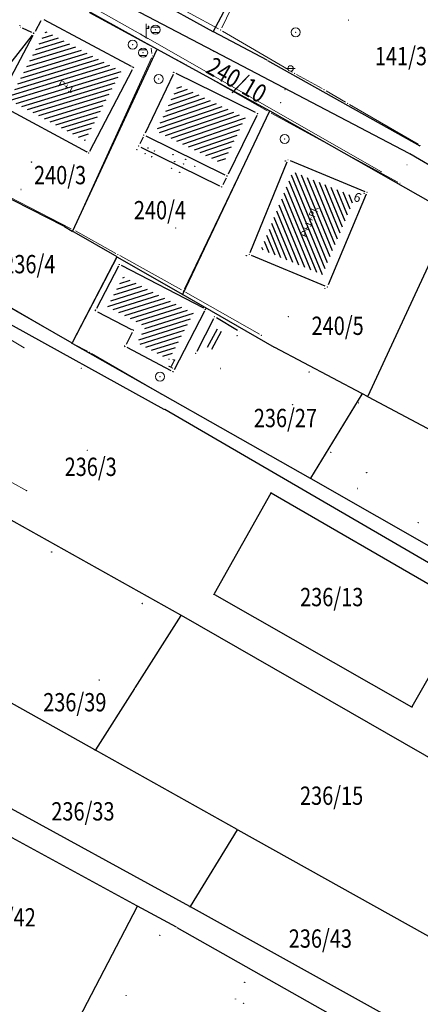
# Model space of a CAD drawing. Units: inches. Extents: x 7526843 to 7542956, y 4818805 to 4865786.
# Drawn here: x 7528513 to 7528556, y 4823685 to 4823793 of the extents above; entities that cross this region are included whole.
import ezdxf
from ezdxf.enums import TextEntityAlignment as Align

# ---------------------------------------------------------------- set-up
doc = ezdxf.new("R2010")
doc.units = ezdxf.units.IN
doc.header["$LTSCALE"] = 0.5
doc.header["$MEASUREMENT"] = 0
doc.header["$PDMODE"] = 33
doc.header["$PDSIZE"] = 0.03
for name, color, linetype, lineweight in [('DETALJ LINIJE', 7, 'Continuous', 9), ('DETALJNE TACKE', 7, 'Continuous', 9), ('TEKST', 7, 'Continuous', 9), ('TOPOGRAFSKI ZNACI', 7, 'Continuous', 9), ('TT INSTALACIJA', 191, 'Continuous', 9), ('ZOSA', 7, 'Continuous', 9)]:
    doc.layers.add(name, color=color, linetype=linetype, lineweight=lineweight)
for name, color, linetype in [('GRALIN-3', 74, 'Continuous'), ('Objekti Granice', 7, 'Continuous'), ('Objekti Srafure', 7, 'Continuous'), ('OPOV-3', 6, 'Continuous'), ('TAC-13', 7, 'Continuous'), ('TAC-3', 7, 'Continuous')]:
    doc.layers.add(name, color=color, linetype=linetype)
doc.styles.add('MAPSOFT18', font='MAPC104.SHX')
doc.styles.add('style1', font='txt')

# ---------------------------------------------------------------- blocks, each defined once
blk = doc.blocks.new('T1')
at = {"linetype": 'Continuous'}
blk.add_point((0, 0), dxfattribs=at)
blk.add_attdef('OZN-TAC', (0, 0), '', height=5)
blk = doc.blocks.new('T302')
at = {"layer": 'TOPOGRAFSKI ZNACI', "color": 0, "linetype": 'Continuous'}
blk.add_circle((0, 0), 1, dxfattribs=at)
blk = doc.blocks.new('T335')
at = {"layer": 'TOPOGRAFSKI ZNACI', "color": 0, "linetype": 'Continuous'}
for p, q in [((-0.8, 0.6), (0.8, 0.6)), ((0.8, -0.6), (-0.8, -0.6))]:
    blk.add_line(p, q, dxfattribs=at)
blk.add_circle((0, 0), 1, dxfattribs=at)
blk = doc.blocks.new('T391')
at = {"layer": 'TOPOGRAFSKI ZNACI', "color": 0, "linetype": 'Continuous'}
for p, q in [((0, 0), (0, 3)), ((0.535, 2), (0.535, 2.5))]:
    blk.add_line(p, q, dxfattribs=at)
blk.add_lwpolyline([(0, 2), (0.6, 2), (0.6, 2.5), (0.47, 2.5), (0.47, 2)], dxfattribs=at)
blk = doc.blocks.new('T362')
at = {"layer": 'TOPOGRAFSKI ZNACI', "color": 0, "linetype": 'Continuous'}
blk.add_line((-1, 0), (1, 0), dxfattribs=at)
blk.add_circle((0, 0), 0.6, dxfattribs=at)

msp = doc.modelspace()

# ---------------------------------------------------------------- hatches: boundary and pattern name
at = {"layer": 'Objekti Srafure'}
h = msp.add_hatch(dxfattribs=at)
h.set_pattern_fill('_USER', color=256, scale=0.5, angle=45, style=0, pattern_type=0)
h.set_pattern_definition([(196.936, (7528523.61475, 4823787.15503), (0.14565, -0.478316), [])])
h.paths.add_polyline_path([(7528523.61, 4823787.16), (7528519.64, 4823779.59), (7528511.37, 4823784.07), (7528515.36, 4823791.56)])
h.paths.add_polyline_path([(7528516.19, 4823785.48), (7528518.36, 4823784.33), (7528518.9, 4823785.35), (7528516.73, 4823786.5)], flags=24)
h = msp.add_hatch(dxfattribs=at)
h.set_pattern_fill('_USER', color=256, scale=0.5, angle=45, style=0, pattern_type=0)
h.set_pattern_definition([(198.825, (7528537.1922, 4823782.0823), (0.16134, -0.473254), [])])
h.paths.add_polyline_path([(7528534.74, 4823777.05), (7528527.44, 4823780.64), (7528529.86, 4823785.69), (7528537.19, 4823782.08)])
h = msp.add_hatch(dxfattribs=at)
h.set_pattern_fill('_USER', color=256, scale=0.5, angle=45, style=0, pattern_type=0)
h.set_pattern_definition([(292.307, (7528549.16977, 4823773.4064), (0.462581, 0.189785), [])])
h.paths.add_polyline_path([(7528542.38, 4823776.19), (7528549.17, 4823773.41), (7528545.62, 4823764.91), (7528538.91, 4823767.69)])
h.paths.add_polyline_path([(7528543.91, 4823768.36), (7528545.71, 4823772.58), (7528544.65, 4823773.03), (7528542.86, 4823768.81)], flags=24)
h = msp.add_hatch(dxfattribs=at)
h.set_pattern_fill('_USER', color=256, scale=0.5, angle=45, style=0, pattern_type=0)
h.set_pattern_definition([(197.54, (7528531.49954, 4823760.7538), (0.150686, -0.476753), [])])
h.paths.add_polyline_path([(7528531.5, 4823760.75), (7528528.86, 4823755.67), (7528525.37, 4823757.51), (7528526.29, 4823759.28), (7528522.14, 4823761.44), (7528523.85, 4823764.73)])

# ---------------------------------------------------------------- linework, layer by layer
at = {"layer": 'DETALJ LINIJE'}
for p, q in [((7528534.59, 4823791.9), (7528541.42, 4823806.06)), ((7528521.83, 4823798.54), (7528534.26, 4823791.79)), ((7528526.6, 4823790.07), (7528520.13, 4823793.54)), ((7528541.85, 4823787.35), (7528534.69, 4823791.54)), ((7528526.97, 4823789.1), (7528526.87, 4823789.7)), ((7528530.52, 4823787.97), (7528527.05, 4823789.83)), ((7528518.47, 4823770.08), (7528526.91, 4823788.62)), ((7528539.55, 4823782.84), (7528530.96, 4823787.73)), ((7528542.34, 4823787.06), (7528542.15, 4823787.17)), ((7528545.57, 4823785.27), (7528542.78, 4823786.81)), ((7528548.14, 4823783.78), (7528546, 4823785.02)), ((7528556.07, 4823779.19), (7528548.57, 4823783.52)), ((7528539.66, 4823782.49), (7528530.52, 4823763.39)), ((7528553.86, 4823775.06), (7528539.99, 4823782.6)), ((7528502.07, 4823778.16), (7528518.15, 4823769.96)), ((7528523.02, 4823767.27), (7528518.59, 4823769.73)), ((7528518.31, 4823757.69), (7528523.12, 4823766.93)), ((7528530.19, 4823763.28), (7528523.46, 4823767.03)), ((7528530.63, 4823763.04), (7528538.71, 4823758.43)), ((7528511.22, 4823761.55), (7528517.98, 4823757.6)), ((7528518.41, 4823757.35), (7528519.93, 4823756.57)), ((7528520.37, 4823756.32), (7528527.72, 4823752.08))]:
    msp.add_line(p, q, dxfattribs=at)
at = {"layer": 'DETALJNE TACKE'}
for p in [(7528512.58, 4823791.98), (7528527.35, 4823791.7), (7528534.48, 4823791.67), (7528514.06, 4823791.29), (7528526.32, 4823790.84), (7528531.41, 4823790.57), (7528542.68, 4823791.42), (7528524.86, 4823790.07), (7528526.83, 4823789.95), (7528526, 4823789.19), (7528527.01, 4823788.85), (7528524.96, 4823787.57), (7528530.74, 4823787.85), (7528542.12, 4823787.47), (7528527.7, 4823786.32), (7528529.39, 4823787.03), (7528542.56, 4823786.93), (7528541.5, 4823785.15), (7528545.79, 4823785.15), (7528541.03, 4823783.74), (7528548.36, 4823783.65), (7528538.53, 4823782.54), (7528539.77, 4823782.72), (7528526.11, 4823780.18), (7528525.51, 4823779), (7528541.47, 4823779.76), (7528556.29, 4823779.06), (7528520.06, 4823778.23), (7528541.84, 4823777.49), (7528554.85, 4823776.94), (7528535.2, 4823775.71), (7528534.6, 4823774.53), (7528554.08, 4823774.94), (7528550.48, 4823773.95), (7528518.37, 4823769.85), (7528529.58, 4823770.05), (7528523.24, 4823767.15), (7528537.61, 4823767.15), (7528513.56, 4823766.09), (7528523.42, 4823766.08), (7528530.41, 4823763.16), (7528546.15, 4823763.6), (7528520.79, 4823761.01), (7528532.85, 4823761.18), (7528533.8, 4823760.35), (7528541.87, 4823760.36), (7528524.94, 4823758.85), (7528536.54, 4823758.7), (7528538.92, 4823758.31), (7528518.19, 4823757.47), (7528520.15, 4823756.45), (7528524.02, 4823757.09), (7528531.75, 4823756.34), (7528519.24, 4823754.72), (7528529.28, 4823754.32), (7528527.85, 4823753.8), (7528527.94, 4823751.95), (7528519.89, 4823745.76)]:
    msp.add_point(p, dxfattribs=at)
at = {"layer": 'GRALIN-3', "linetype": 'Continuous'}
for p, q in [((7528533.68, 4823791.54), (7528541.61, 4823806.26)), ((7528512.77, 4823803.06), (7528533.62, 4823791.52)), ((7528527.49, 4823789.59), (7528511.01, 4823798.71)), ((7528533.72, 4823789.36, -2.8), (7528516.29, 4823798.5, -2.8)), ((7528539.56, 4823788.36), (7528533.7, 4823791.48)), ((7528518.31, 4823769.74), (7528527.51, 4823789.52)), ((7528539.81, 4823782.84), (7528527.57, 4823789.55)), ((7528555.08, 4823778.19, -2.8), (7528533.8, 4823789.32, -2.8)), ((7528556.29, 4823778.98), (7528539.64, 4823788.32)), ((7528470.53, 4823782.05), (7528528.28, 4823750.25)), ((7528474.43, 4823782.75), (7528518.19, 4823757.48)), ((7528530.33, 4823762.83), (7528539.83, 4823782.77)), ((7528559.72, 4823771.54), (7528539.89, 4823782.8)), ((7528577.86, 4823764.76, 0.09), (7528555.16, 4823778.14, -2.79)), ((7528517.34, 4823770.23, 0.2), (7528502.92, 4823777.54, 0)), ((7528559.74, 4823771.47), (7528550.58, 4823751.66)), ((7528517.42, 4823770.19, 0.19), (7528518.25, 4823769.71, 0.01)), ((7528518.33, 4823769.67), (7528518.34, 4823769.66)), ((7528518.42, 4823769.62), (7528523.12, 4823766.91)), ((7528523.14, 4823766.85), (7528518.25, 4823757.49)), ((7528523.2, 4823766.87), (7528530.27, 4823762.8)), ((7528530.35, 4823762.76, 0), (7528540.32, 4823757.03, 0.6)), ((7528518.27, 4823757.43), (7528544.25, 4823742.7)), ((7528549.92, 4823751.96, 0), (7528540.4, 4823756.99, 0.6)), ((7528549.93, 4823751.9), (7528544.32, 4823742.72)), ((7528550.52, 4823751.63), (7528550, 4823751.92)), ((7528550.6, 4823751.59, 0), (7528559.82, 4823746.7, 0.1)), ((7528570.11, 4823725.96), (7528528.36, 4823750.2)), ((7528544.33, 4823742.66), (7528570.16, 4823727.93)), ((7528530.13, 4823727.75), (7528507.71, 4823740.28)), ((7528539.95, 4823741.06), (7528533.77, 4823730.06)), ((7528561.51, 4823728.61), (7528540.01, 4823741.07)), ((7528533.79, 4823730), (7528555.36, 4823717.74)), ((7528555.42, 4823717.76), (7528561.53, 4823728.54)), ((7528530.14, 4823727.69), (7528525.11, 4823719.81)), ((7528572.39, 4823703.51), (7528530.21, 4823727.71)), ((7528525.05, 4823719.73), (7528520.78, 4823713.04)), ((7528520.71, 4823713.02), (7528510.07, 4823718.96)), ((7528536.28, 4823704.34), (7528520.79, 4823712.98)), ((7528531.09, 4823695.9), (7528504.99, 4823710.19)), ((7528525.32, 4823695.99), (7528503.53, 4823707.82)), ((7528536.29, 4823704.28), (7528531.16, 4823695.92)), ((7528536.36, 4823704.3), (7528562.67, 4823689.6)), ((7528525.34, 4823695.93), (7528517.94, 4823681.68)), ((7528529.65, 4823693.64), (7528525.4, 4823695.95)), ((7528557.58, 4823681.24), (7528531.17, 4823695.86)), ((7528547.32, 4823683.65), (7528529.73, 4823693.6))]:
    msp.add_line(p, q, dxfattribs=at)
at = {"layer": 'Objekti Granice'}
for p, q in [((7528524.74, 4823787.69), (7528515.17, 4823792.79)), ((7528513.83, 4823791.4), (7528512.8, 4823791.87)), ((7528514.83, 4823792.69), (7528514.18, 4823791.51)), ((7528513.94, 4823791.07), (7528510.13, 4823783.88)), ((7528520.18, 4823778.45), (7528524.85, 4823787.35)), ((7528529.29, 4823786.8), (7528526.22, 4823780.41)), ((7528538.3, 4823782.65), (7528529.62, 4823786.92)), ((7528510.24, 4823783.54), (7528519.84, 4823778.35)), ((7528538.42, 4823782.32), (7528535.31, 4823775.93)), ((7528526, 4823779.96), (7528525.63, 4823779.22)), ((7528534.97, 4823775.82), (7528526.34, 4823780.07)), ((7528525.74, 4823778.89), (7528534.37, 4823774.64)), ((7528537.7, 4823767.38), (7528541.74, 4823777.26)), ((7528542.07, 4823777.4), (7528550.25, 4823774.04)), ((7528535.08, 4823775.49), (7528534.71, 4823774.75)), ((7528550.38, 4823773.72), (7528546.25, 4823763.83)), ((7528545.92, 4823763.7), (7528537.84, 4823767.05)), ((7528523.31, 4823765.86), (7528520.9, 4823761.23)), ((7528532.63, 4823761.3), (7528523.64, 4823765.96)), ((7528521.01, 4823760.89), (7528524.72, 4823758.97)), ((7528532.73, 4823760.96), (7528529.4, 4823754.54)), ((7528533.69, 4823760.13), (7528531.86, 4823756.56)), ((7528536.33, 4823758.83), (7528534.02, 4823760.22)), ((7528524.82, 4823758.63), (7528524.14, 4823757.31)), ((7528529.06, 4823754.44), (7528524.24, 4823756.97))]:
    msp.add_line(p, q, dxfattribs=at)
at = {"layer": 'Objekti Srafure'}
for p, q in [((7528508.69, 4823784.55), (7528513.91, 4823791.09)), ((7528534.11, 4823758.99), (7528533.02, 4823756.99)), ((7528534.55, 4823758.75), (7528533.46, 4823756.75))]:
    msp.add_line(p, q, dxfattribs=at)
for centre in [(7528529.27, 4823778.05), (7528530.41, 4823777.03), (7528530.66, 4823777.55), (7528531.65, 4823776.78)]:
    msp.add_circle(centre, 0.015, dxfattribs=at)
at = {"layer": 'TT INSTALACIJA', "color": 6, "lineweight": 9}
for p, q in [((7528511.18, 4823799.42), (7528525.72, 4823791.23)), ((7528525.72, 4823791.23), (7528526.46, 4823790.77)), ((7528525.72, 4823791.23), (7528552.08, 4823776.18)), ((7528505.1, 4823761.67), (7528512.99, 4823756.96)), ((7528503.1, 4823747.02), (7528513.27, 4823741.34))]:
    msp.add_line(p, q, dxfattribs=at)
for p in [(7528525.72, 4823791.23), (7528526.46, 4823790.77), (7528552.08, 4823776.18), (7528512.99, 4823756.96), (7528513.27, 4823741.34)]:
    msp.add_point(p, dxfattribs=at)
at = {"layer": 'ZOSA'}
for p in [(7528512.57, 4823791.98, 161.23), (7528527.35, 4823791.7, 161.16), (7528534.47, 4823791.67, 161.31), (7528514.06, 4823791.29, 161.26), (7528526.31, 4823790.84, 161.36), (7528531.4, 4823790.57, 161.29), (7528542.68, 4823791.42, 161.28), (7528524.85, 4823790.07, 161.26), (7528526.82, 4823789.95, 161.37), (7528525.99, 4823789.19, 161.27), (7528527.01, 4823788.85, 161.26), (7528524.96, 4823787.57, 161.27), (7528530.73, 4823787.85, 161.33), (7528542.12, 4823787.47, 161.28), (7528527.7, 4823786.32, 161.35), (7528529.39, 4823787.03, 161.26), (7528542.55, 4823786.93, 161.3), (7528541.5, 4823785.15, 161.3), (7528545.78, 4823785.15, 161.28), (7528541.03, 4823783.74, 161.21), (7528548.35, 4823783.65, 161.29), (7528538.52, 4823782.54, 161.16), (7528539.76, 4823782.72, 161.4), (7528526.11, 4823780.18, 161.25), (7528525.51, 4823779, 161.25), (7528541.47, 4823779.76, 161.34), (7528556.29, 4823779.06, 161.33), (7528520.05, 4823778.23, 161.32), (7528541.83, 4823777.49, 161.27), (7528554.84, 4823776.94, 161.3), (7528535.19, 4823775.71, 161.2), (7528554.07, 4823774.94, 161.33), (7528550.48, 4823773.95, 161.23), (7528518.37, 4823769.85, 161.32), (7528529.57, 4823770.05, 161.26), (7528523.23, 4823767.15, 161.27), (7528537.6, 4823767.15, 161.19), (7528513.56, 4823766.09, 161.24), (7528530.41, 4823763.16, 161.26), (7528546.15, 4823763.6, 161.24), (7528520.78, 4823761.01, 161.37), (7528532.84, 4823761.18, 161.19), (7528533.8, 4823760.35, 161.22), (7528541.86, 4823760.36, 161.41), (7528536.54, 4823758.7, 162.03), (7528538.92, 4823758.31, 161.34), (7528518.19, 4823757.47, 161.42), (7528520.15, 4823756.45, 161.39), (7528524.02, 4823757.09, 161.42), (7528531.74, 4823756.34, 161.32), (7528519.24, 4823754.72, 161.42), (7528529.28, 4823754.32, 161.39), (7528527.84, 4823753.8, 161.4), (7528527.93, 4823751.95, 161.46), (7528519.89, 4823745.76, 161.33)]:
    msp.add_point(p, dxfattribs=at)

# ---------------------------------------------------------------- block references
at = {"layer": 'TAC-13'}
for p in [(7528548.44, 4823792.75), (7528512.52, 4823792.14), (7528514.01, 4823791.33), (7528533.66, 4823791.5), (7528527.53, 4823789.57), (7528524.85, 4823787.62), (7528539.6, 4823788.34), (7528529.34, 4823787.04), (7528538.5, 4823782.53), (7528539.85, 4823782.82), (7528526.07, 4823780.18), (7528526.53, 4823778.79), (7528526.97, 4823779.75), (7528519.85, 4823778.39), (7528525.32, 4823778.59), (7528526.22, 4823778.16), (7528526.95, 4823777.82), (7528527.25, 4823778.45), (7528529.94, 4823778.27), (7528513.79, 4823777.24), (7528529.1, 4823776.57), (7528529.45, 4823777.28), (7528530.26, 4823776.67), (7528541.56, 4823777.36), (7528530, 4823776.13), (7528535.14, 4823775.71), (7528534.57, 4823774.55), (7528512.65, 4823774.25), (7528550.16, 4823773.84), (7528518.29, 4823769.69), (7528518.38, 4823769.64), (7528523.16, 4823766.89), (7528537.28, 4823767.01), (7528523.38, 4823766.04), (7528530.31, 4823762.78), (7528545.87, 4823763.46), (7528520.79, 4823761.07), (7528532.78, 4823761.11), (7528524.87, 4823758.94), (7528536.28, 4823758.28), (7528518.23, 4823757.45), (7528523.94, 4823757.17), (7528529.25, 4823754.38), (7528534.47, 4823754.69), (7528544.14, 4823754.32), (7528549.96, 4823751.94), (7528549.56, 4823750.94), (7528550.56, 4823751.61), (7528528.32, 4823750.23), (7528542.33, 4823750.73), (7528546.52, 4823745.53), (7528550.45, 4823743.32), (7528544.29, 4823742.68), (7528539.97, 4823741.1), (7528549.47, 4823741.58), (7528556.09, 4823737.86), (7528516, 4823734.64), (7528533.75, 4823730.02), (7528525.9, 4823729.01), (7528530.17, 4823727.73), (7528521.2, 4823720.66), (7528525.08, 4823719.77), (7528555.4, 4823717.72), (7528520.75, 4823713), (7528536.32, 4823704.32), (7528525.36, 4823695.97), (7528531.13, 4823695.88), (7528527.81, 4823692.75), (7528529.69, 4823693.62), (7528537.11, 4823687.63), (7528524.15, 4823686.2), (7528536.1, 4823685.81), (7528536.97, 4823685.33)]:
    msp.add_blockref('T1', p, dxfattribs=at)
at = {"layer": 'TAC-3'}
for p in [(7528533.76, 4823789.34, -2.8), (7528555.12, 4823778.17, -2.8), (7528517.38, 4823770.21, 0.2), (7528540.36, 4823757.01, 0.6)]:
    msp.add_blockref('T1', p, dxfattribs=at)
at = {"layer": 'TOPOGRAFSKI ZNACI', "xscale": 0.5, "yscale": 0.5, "zscale": 0.5}
for name, p in [('T391', (7528526.32, 4823790.84)), ('T335', (7528527.35, 4823791.7)), ('T302', (7528542.68, 4823791.42)), ('T302', (7528524.86, 4823790.07)), ('T335', (7528526, 4823789.19)), ('T362', (7528542.12, 4823787.47)), ('T302', (7528527.7, 4823786.32)), ('T302', (7528541.47, 4823779.76)), ('T302', (7528527.85, 4823753.8))]:
    msp.add_blockref(name, p, dxfattribs=at)

# ---------------------------------------------------------------- texts
at = {"layer": 'OPOV-3', "linetype": 'Continuous', "style": 'MAPSOFT18', "width": 0.8}
for s, p in [('141/3', (7528554.19, 4823788.82)), ('240/3', (7528516.92, 4823775.82)), ('240/4', (7528527.84, 4823771.99)), ('236/4', (7528513.56, 4823766.09)), ('240/5', (7528547.27, 4823759.36)), ('236/27', (7528541.56, 4823749.28)), ('236/3', (7528520.27, 4823743.95)), ('236/13', (7528546.62, 4823729.72)), ('236/39', (7528518.53, 4823718.23)), ('236/15', (7528546.61, 4823708.02)), ('236/33', (7528519.42, 4823706.31)), ('236/42', (7528510.81, 4823694.73)), ('236/43', (7528545.38, 4823692.41))]:
    msp.add_text(s, height=2, dxfattribs=at).set_placement(p, align=Align.MIDDLE_CENTER)
msp.add_text('240/10', height=2, rotation=330, dxfattribs=at).set_placement((7528536.23, 4823786.22), align=Align.MIDDLE_CENTER)
at = {"layer": 'TEKST', "style": 'style1'}
for s, rotation, p in [('P+1', 332, (7528517.54, 4823785.41)), ('P+1+Pk', 67, (7528544.28, 4823770.69))]:
    msp.add_text(s, height=0.75, rotation=rotation, dxfattribs=at).set_placement(p, align=Align.MIDDLE)
for s, rotation, p in [('6', 338, (7528549.26, 4823772.93)), ('1', 332, (7528528.98, 4823754.8))]:
    msp.add_text(s, height=1, rotation=rotation, dxfattribs=at).set_placement(p, align=Align.CENTER)

doc.saveas('drawing.dxf')
